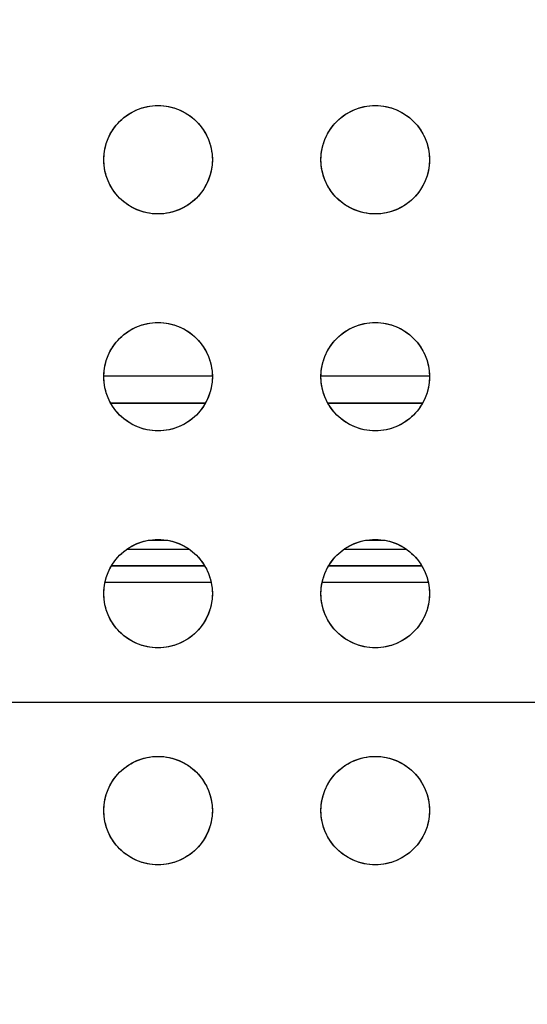
# Model space of a CAD drawing. Units: millimetres. Extents: x -211 to 58, y -34 to 53.
# Drawn here: x -129 to -126, y 24 to 29 of the extents above; entities that cross this region are included whole.
import ezdxf

# ---------------------------------------------------------------- set-up
doc = ezdxf.new("R2010")
doc.units = ezdxf.units.MM
doc.header["$LTSCALE"] = 30.734
doc.layers.get('0').update_dxf_attribs({"linetype": 'CONTINUOUS'})
doc.layers.add('CURVE', color=7, linetype='CONTINUOUS')
doc.layers.add('RACCORDO', color=7, linetype='CONTINUOUS')
doc.styles.get("Standard").update_dxf_attribs({"font": 'txt', "width": 0.8})
doc.dimstyles.new('DIMSTYLE_2', dxfattribs={"dimtxt": 3, "dimasz": 3, "dimexe": 1.5, "dimexo": 0.5, "dimgap": 0.75, "dimtad": 1, "dimdec": 0, "dimlfac": 3.333333, "dimtxsty": 'STANDARD', "dimblk": '_FILLED', "dimblk1": '_FILLED', "dimblk2": '_FILLED', "dimcen": 0.09, "dimazin": 2, "dimtfac": 1, "dimtdec": 0, "dimtofl": 0, "dimtmove": 0, "dimatfit": 3, "dimldrblk": '_FILLED', "dimfxl": 1, "dimtolj": 1, "dimarcsym": 0})

# ---------------------------------------------------------------- blocks, each defined once
blk = doc.blocks.new('_FILLED')
at = {"color": 0, "linetype": 'BYBLOCK'}
blk.add_solid([(0, 0), (-1, 0.3167), (-1, -0.3167)], dxfattribs=at)
blk = doc.blocks.new('*D4')
at = {"color": 7, "linetype": 'CONTINUOUS'}
for p, q in [((-197.3891, 20.345), (-197.3891, 43.205)), ((-108.083, 20.345), (-108.083, 43.205)), ((-197.3891, 41.705), (-152.736, 41.705)), ((-108.083, 41.705), (-152.736, 41.705))]:
    blk.add_line(p, q, dxfattribs=at)
at = {"color": 7, "linetype": 'CONTINUOUS', "xscale": 3, "yscale": 3, "zscale": 3, "rotation": 180}
blk.add_blockref('_FILLED', (-197.3891, 41.705), dxfattribs=at)
at = {"color": 7, "linetype": 'CONTINUOUS', "xscale": 3, "yscale": 3, "zscale": 3}
blk.add_blockref('_FILLED', (-108.083, 41.705), dxfattribs=at)
at = {"color": 7, "linetype": 'CONTINUOUS', "insert": (-152.736, 45.455), "char_height": 3, "width": 10.607143, "attachment_point": 2, "line_spacing_factor": 0.9}
blk.add_mtext('298', dxfattribs=at)

msp = doc.modelspace()

# ---------------------------------------------------------------- linework, layer by layer
at = {"layer": 'CURVE', "color": 7, "linetype": 'CONTINUOUS'}
msp.add_line((-192.503, 25.395), (-113.003, 25.395), dxfattribs=at)
for centre in [(-128.003, 28.395), (-126.803, 28.395), (-128.003, 27.195), (-126.803, 27.195), (-128.003, 25.995), (-126.803, 25.995), (-128.003, 24.795), (-126.803, 24.795)]:
    msp.add_circle(centre, 0.3, dxfattribs=at)
at = {"layer": 'RACCORDO', "color": 250, "linetype": 'CONTINUOUS'}
for p, q in [((-128.3028, 27.2003), (-127.7031, 27.2003)), ((-127.1028, 27.2003), (-126.5031, 27.2003)), ((-128.2653, 27.0503), (-127.7406, 27.0503)), ((-128.2647, 27.0491), (-127.7413, 27.0491)), ((-127.0653, 27.0503), (-126.5406, 27.0503)), ((-127.0647, 27.0491), (-126.5413, 27.0491)), ((-127.9485, 26.2897), (-128.0574, 26.2897)), ((-126.7485, 26.2897), (-126.8574, 26.2897)), ((-128.1738, 26.2413), (-127.8322, 26.2413)), ((-126.9738, 26.2413), (-126.6322, 26.2413)), ((-128.26, 26.1492), (-127.746, 26.1492)), ((-128.2587, 26.1513), (-127.7473, 26.1513)), ((-127.06, 26.1492), (-126.546, 26.1492)), ((-127.0587, 26.1513), (-126.5473, 26.1513)), ((-128.2958, 26.0592), (-127.7102, 26.0592)), ((-127.0958, 26.0592), (-126.5102, 26.0592))]:
    msp.add_line(p, q, dxfattribs=at)
at = {"layer": 'RACCORDO', "color": 7, "linetype": 'CONTINUOUS'}
for points in [[(-128.2151, 28.6071), (-128.2038, 28.6178), (-128.1919, 28.6279), (-128.1796, 28.6374), (-128.1666, 28.6462), (-128.1532, 28.6544), (-128.1393, 28.6619), (-128.1252, 28.6686), (-128.1107, 28.6746), (-128.096, 28.6799), (-128.0808, 28.6844), (-128.0654, 28.6882), (-128.0499, 28.6912), (-128.0343, 28.6933), (-128.0186, 28.6946), (-128.0028, 28.695), (-127.9871, 28.6946), (-127.9714, 28.6933), (-127.9558, 28.6911), (-127.9403, 28.6882), (-127.9249, 28.6844), (-127.9098, 28.6798), (-127.895, 28.6746), (-127.8805, 28.6685), (-127.8664, 28.6618), (-127.8526, 28.6543), (-127.8392, 28.6461), (-127.8263, 28.6373), (-127.814, 28.6279), (-127.8022, 28.6178), (-127.7909, 28.6071)], [(-127.0151, 28.6071), (-127.0038, 28.6178), (-126.9919, 28.6279), (-126.9796, 28.6374), (-126.9666, 28.6462), (-126.9532, 28.6544), (-126.9393, 28.6619), (-126.9252, 28.6686), (-126.9107, 28.6746), (-126.896, 28.6799), (-126.8808, 28.6844), (-126.8654, 28.6882), (-126.8499, 28.6912), (-126.8343, 28.6933), (-126.8186, 28.6946), (-126.8028, 28.695), (-126.7871, 28.6946), (-126.7714, 28.6933), (-126.7558, 28.6911), (-126.7403, 28.6882), (-126.7249, 28.6844), (-126.7098, 28.6798), (-126.695, 28.6746), (-126.6805, 28.6685), (-126.6664, 28.6618), (-126.6526, 28.6543), (-126.6392, 28.6461), (-126.6263, 28.6373), (-126.614, 28.6279), (-126.6022, 28.6178), (-126.5909, 28.6071)], [(-128.2151, 28.1829), (-128.2258, 28.1942), (-128.2359, 28.2061), (-128.2454, 28.2184), (-128.2542, 28.2314), (-128.2624, 28.2448), (-128.2699, 28.2586), (-128.2766, 28.2728), (-128.2826, 28.2873), (-128.2879, 28.302), (-128.2924, 28.3171), (-128.2962, 28.3325), (-128.2992, 28.3481), (-128.3013, 28.3637), (-128.3026, 28.3794), (-128.303, 28.3951), (-128.3025, 28.4109), (-128.3012, 28.4266), (-128.2991, 28.4422), (-128.2961, 28.4577), (-128.2924, 28.4731), (-128.2878, 28.4882), (-128.2825, 28.503), (-128.2765, 28.5175), (-128.2698, 28.5316), (-128.2623, 28.5454), (-128.2541, 28.5588), (-128.2453, 28.5717), (-128.2359, 28.584), (-128.2258, 28.5958), (-128.2151, 28.6071)], [(-127.7909, 28.6071), (-127.7801, 28.5958), (-127.7701, 28.5839), (-127.7606, 28.5716), (-127.7518, 28.5586), (-127.7436, 28.5452), (-127.7361, 28.5314), (-127.7294, 28.5172), (-127.7233, 28.5027), (-127.7181, 28.488), (-127.7135, 28.4729), (-127.7098, 28.4575), (-127.7068, 28.4419), (-127.7047, 28.4263), (-127.7034, 28.4106), (-127.703, 28.3949), (-127.7034, 28.3791), (-127.7047, 28.3634), (-127.7069, 28.3478), (-127.7098, 28.3323), (-127.7136, 28.3169), (-127.7182, 28.3018), (-127.7234, 28.287), (-127.7295, 28.2725), (-127.7362, 28.2584), (-127.7437, 28.2446), (-127.7519, 28.2312), (-127.7607, 28.2183), (-127.7701, 28.206), (-127.7802, 28.1942), (-127.7909, 28.1829)], [(-127.0151, 28.1829), (-127.0258, 28.1942), (-127.0359, 28.2061), (-127.0454, 28.2184), (-127.0542, 28.2314), (-127.0624, 28.2448), (-127.0699, 28.2586), (-127.0766, 28.2728), (-127.0826, 28.2873), (-127.0879, 28.302), (-127.0924, 28.3171), (-127.0962, 28.3325), (-127.0992, 28.3481), (-127.1013, 28.3637), (-127.1026, 28.3794), (-127.103, 28.3951), (-127.1025, 28.4109), (-127.1012, 28.4266), (-127.0991, 28.4422), (-127.0961, 28.4577), (-127.0924, 28.4731), (-127.0878, 28.4882), (-127.0825, 28.503), (-127.0765, 28.5175), (-127.0698, 28.5316), (-127.0623, 28.5454), (-127.0541, 28.5588), (-127.0453, 28.5717), (-127.0359, 28.584), (-127.0258, 28.5958), (-127.0151, 28.6071)], [(-126.5909, 28.6071), (-126.5801, 28.5958), (-126.5701, 28.5839), (-126.5606, 28.5716), (-126.5518, 28.5586), (-126.5436, 28.5452), (-126.5361, 28.5314), (-126.5294, 28.5172), (-126.5233, 28.5027), (-126.5181, 28.488), (-126.5135, 28.4729), (-126.5098, 28.4575), (-126.5068, 28.4419), (-126.5047, 28.4263), (-126.5034, 28.4106), (-126.503, 28.3949), (-126.5034, 28.3791), (-126.5047, 28.3634), (-126.5069, 28.3478), (-126.5098, 28.3323), (-126.5136, 28.3169), (-126.5182, 28.3018), (-126.5234, 28.287), (-126.5295, 28.2725), (-126.5362, 28.2584), (-126.5437, 28.2446), (-126.5519, 28.2312), (-126.5607, 28.2183), (-126.5701, 28.206), (-126.5802, 28.1942), (-126.5909, 28.1829)], [(-127.7909, 28.1829), (-127.8022, 28.1722), (-127.814, 28.1621), (-127.8264, 28.1526), (-127.8394, 28.1438), (-127.8528, 28.1356), (-127.8666, 28.1281), (-127.8808, 28.1214), (-127.8952, 28.1154), (-127.91, 28.1101), (-127.9251, 28.1056), (-127.9405, 28.1018), (-127.956, 28.0988), (-127.9717, 28.0967), (-127.9874, 28.0954), (-128.0031, 28.095), (-128.0189, 28.0954), (-128.0346, 28.0967), (-128.0502, 28.0989), (-128.0657, 28.1018), (-128.0811, 28.1056), (-128.0962, 28.1102), (-128.111, 28.1154), (-128.1254, 28.1215), (-128.1396, 28.1282), (-128.1533, 28.1357), (-128.1668, 28.1439), (-128.1797, 28.1527), (-128.192, 28.1621), (-128.2038, 28.1722), (-128.2151, 28.1829)], [(-126.5909, 28.1829), (-126.6022, 28.1722), (-126.614, 28.1621), (-126.6264, 28.1526), (-126.6394, 28.1438), (-126.6528, 28.1356), (-126.6666, 28.1281), (-126.6808, 28.1214), (-126.6952, 28.1154), (-126.71, 28.1101), (-126.7251, 28.1056), (-126.7405, 28.1018), (-126.756, 28.0988), (-126.7717, 28.0967), (-126.7874, 28.0954), (-126.8031, 28.095), (-126.8189, 28.0954), (-126.8346, 28.0967), (-126.8502, 28.0989), (-126.8657, 28.1018), (-126.8811, 28.1056), (-126.8962, 28.1102), (-126.911, 28.1154), (-126.9254, 28.1215), (-126.9396, 28.1282), (-126.9533, 28.1357), (-126.9668, 28.1439), (-126.9797, 28.1527), (-126.992, 28.1621), (-127.0038, 28.1722), (-127.0151, 28.1829)], [(-128.2151, 27.4071), (-128.2038, 27.4178), (-128.1919, 27.4279), (-128.1796, 27.4374), (-128.1666, 27.4462), (-128.1532, 27.4544), (-128.1393, 27.4619), (-128.1252, 27.4686), (-128.1107, 27.4746), (-128.096, 27.4799), (-128.0808, 27.4844), (-128.0654, 27.4882), (-128.0499, 27.4912), (-128.0343, 27.4933), (-128.0186, 27.4946), (-128.0028, 27.495), (-127.9871, 27.4946), (-127.9714, 27.4933), (-127.9558, 27.4911), (-127.9403, 27.4882), (-127.9249, 27.4844), (-127.9098, 27.4798), (-127.895, 27.4746), (-127.8805, 27.4685), (-127.8664, 27.4618), (-127.8526, 27.4543), (-127.8392, 27.4461), (-127.8263, 27.4373), (-127.814, 27.4279), (-127.8022, 27.4178), (-127.7909, 27.4071)], [(-127.0151, 27.4071), (-127.0038, 27.4178), (-126.9919, 27.4279), (-126.9796, 27.4374), (-126.9666, 27.4462), (-126.9532, 27.4544), (-126.9393, 27.4619), (-126.9252, 27.4686), (-126.9107, 27.4746), (-126.896, 27.4799), (-126.8808, 27.4844), (-126.8654, 27.4882), (-126.8499, 27.4912), (-126.8343, 27.4933), (-126.8186, 27.4946), (-126.8028, 27.495), (-126.7871, 27.4946), (-126.7714, 27.4933), (-126.7558, 27.4911), (-126.7403, 27.4882), (-126.7249, 27.4844), (-126.7098, 27.4798), (-126.695, 27.4746), (-126.6805, 27.4685), (-126.6664, 27.4618), (-126.6526, 27.4543), (-126.6392, 27.4461), (-126.6263, 27.4373), (-126.614, 27.4279), (-126.6022, 27.4178), (-126.5909, 27.4071)], [(-128.2151, 26.9829), (-128.2258, 26.9942), (-128.2359, 27.0061), (-128.2454, 27.0184), (-128.2542, 27.0314), (-128.2624, 27.0448), (-128.2699, 27.0586), (-128.2766, 27.0728), (-128.2826, 27.0873), (-128.2879, 27.102), (-128.2924, 27.1171), (-128.2962, 27.1325), (-128.2992, 27.1481), (-128.3013, 27.1637), (-128.3026, 27.1794), (-128.303, 27.1951), (-128.3025, 27.2109), (-128.3012, 27.2266), (-128.2991, 27.2422), (-128.2961, 27.2577), (-128.2924, 27.2731), (-128.2878, 27.2882), (-128.2825, 27.303), (-128.2765, 27.3175), (-128.2698, 27.3316), (-128.2623, 27.3454), (-128.2541, 27.3588), (-128.2453, 27.3717), (-128.2359, 27.384), (-128.2258, 27.3958), (-128.2151, 27.4071)], [(-127.7909, 27.4071), (-127.7801, 27.3958), (-127.7701, 27.3839), (-127.7606, 27.3716), (-127.7518, 27.3586), (-127.7436, 27.3452), (-127.7361, 27.3314), (-127.7294, 27.3172), (-127.7233, 27.3027), (-127.7181, 27.288), (-127.7135, 27.2729), (-127.7098, 27.2575), (-127.7068, 27.2419), (-127.7047, 27.2263), (-127.7034, 27.2106), (-127.703, 27.1949), (-127.7034, 27.1791), (-127.7047, 27.1634), (-127.7069, 27.1478), (-127.7098, 27.1323), (-127.7136, 27.1169), (-127.7182, 27.1018), (-127.7234, 27.087), (-127.7295, 27.0725), (-127.7362, 27.0584), (-127.7437, 27.0446), (-127.7519, 27.0312), (-127.7607, 27.0183), (-127.7701, 27.006), (-127.7802, 26.9942), (-127.7909, 26.9829)], [(-127.0151, 26.9829), (-127.0258, 26.9942), (-127.0359, 27.0061), (-127.0454, 27.0184), (-127.0542, 27.0314), (-127.0624, 27.0448), (-127.0699, 27.0586), (-127.0766, 27.0728), (-127.0826, 27.0873), (-127.0879, 27.102), (-127.0924, 27.1171), (-127.0962, 27.1325), (-127.0992, 27.1481), (-127.1013, 27.1637), (-127.1026, 27.1794), (-127.103, 27.1951), (-127.1025, 27.2109), (-127.1012, 27.2266), (-127.0991, 27.2422), (-127.0961, 27.2577), (-127.0924, 27.2731), (-127.0878, 27.2882), (-127.0825, 27.303), (-127.0765, 27.3175), (-127.0698, 27.3316), (-127.0623, 27.3454), (-127.0541, 27.3588), (-127.0453, 27.3717), (-127.0359, 27.384), (-127.0258, 27.3958), (-127.0151, 27.4071)], [(-126.5909, 27.4071), (-126.5801, 27.3958), (-126.5701, 27.3839), (-126.5606, 27.3716), (-126.5518, 27.3586), (-126.5436, 27.3452), (-126.5361, 27.3314), (-126.5294, 27.3172), (-126.5233, 27.3027), (-126.5181, 27.288), (-126.5135, 27.2729), (-126.5098, 27.2575), (-126.5068, 27.2419), (-126.5047, 27.2263), (-126.5034, 27.2106), (-126.503, 27.1949), (-126.5034, 27.1791), (-126.5047, 27.1634), (-126.5069, 27.1478), (-126.5098, 27.1323), (-126.5136, 27.1169), (-126.5182, 27.1018), (-126.5234, 27.087), (-126.5295, 27.0725), (-126.5362, 27.0584), (-126.5437, 27.0446), (-126.5519, 27.0312), (-126.5607, 27.0183), (-126.5701, 27.006), (-126.5802, 26.9942), (-126.5909, 26.9829)], [(-127.7909, 26.9829), (-127.8022, 26.9722), (-127.814, 26.9621), (-127.8264, 26.9526), (-127.8394, 26.9438), (-127.8528, 26.9356), (-127.8666, 26.9281), (-127.8808, 26.9214), (-127.8952, 26.9154), (-127.91, 26.9101), (-127.9251, 26.9056), (-127.9405, 26.9018), (-127.956, 26.8988), (-127.9717, 26.8967), (-127.9874, 26.8954), (-128.0031, 26.895), (-128.0189, 26.8954), (-128.0346, 26.8967), (-128.0502, 26.8989), (-128.0657, 26.9018), (-128.0811, 26.9056), (-128.0962, 26.9102), (-128.111, 26.9154), (-128.1254, 26.9215), (-128.1396, 26.9282), (-128.1533, 26.9357), (-128.1668, 26.9439), (-128.1797, 26.9527), (-128.192, 26.9621), (-128.2038, 26.9722), (-128.2151, 26.9829)], [(-126.5909, 26.9829), (-126.6022, 26.9722), (-126.614, 26.9621), (-126.6264, 26.9526), (-126.6394, 26.9438), (-126.6528, 26.9356), (-126.6666, 26.9281), (-126.6808, 26.9214), (-126.6952, 26.9154), (-126.71, 26.9101), (-126.7251, 26.9056), (-126.7405, 26.9018), (-126.756, 26.8988), (-126.7717, 26.8967), (-126.7874, 26.8954), (-126.8031, 26.895), (-126.8189, 26.8954), (-126.8346, 26.8967), (-126.8502, 26.8989), (-126.8657, 26.9018), (-126.8811, 26.9056), (-126.8962, 26.9102), (-126.911, 26.9154), (-126.9254, 26.9215), (-126.9396, 26.9282), (-126.9533, 26.9357), (-126.9668, 26.9439), (-126.9797, 26.9527), (-126.992, 26.9621), (-127.0038, 26.9722), (-127.0151, 26.9829)], [(-128.2151, 26.2071), (-128.2038, 26.2178), (-128.1919, 26.2279), (-128.1796, 26.2374), (-128.1666, 26.2462), (-128.1532, 26.2544), (-128.1393, 26.2619), (-128.1252, 26.2686), (-128.1107, 26.2746), (-128.096, 26.2799), (-128.0808, 26.2844), (-128.0654, 26.2882), (-128.0499, 26.2912), (-128.0343, 26.2933), (-128.0186, 26.2946), (-128.0028, 26.295), (-127.9871, 26.2946), (-127.9714, 26.2933), (-127.9558, 26.2911), (-127.9403, 26.2882), (-127.9249, 26.2844), (-127.9098, 26.2798), (-127.895, 26.2746), (-127.8805, 26.2685), (-127.8664, 26.2618), (-127.8526, 26.2543), (-127.8392, 26.2461), (-127.8263, 26.2373), (-127.814, 26.2279), (-127.8022, 26.2178), (-127.7909, 26.2071)], [(-127.0151, 26.2071), (-127.0038, 26.2178), (-126.9919, 26.2279), (-126.9796, 26.2374), (-126.9666, 26.2462), (-126.9532, 26.2544), (-126.9393, 26.2619), (-126.9252, 26.2686), (-126.9107, 26.2746), (-126.896, 26.2799), (-126.8808, 26.2844), (-126.8654, 26.2882), (-126.8499, 26.2912), (-126.8343, 26.2933), (-126.8186, 26.2946), (-126.8028, 26.295), (-126.7871, 26.2946), (-126.7714, 26.2933), (-126.7558, 26.2911), (-126.7403, 26.2882), (-126.7249, 26.2844), (-126.7098, 26.2798), (-126.695, 26.2746), (-126.6805, 26.2685), (-126.6664, 26.2618), (-126.6526, 26.2543), (-126.6392, 26.2461), (-126.6263, 26.2373), (-126.614, 26.2279), (-126.6022, 26.2178), (-126.5909, 26.2071)], [(-128.2151, 25.7829), (-128.2258, 25.7942), (-128.2359, 25.8061), (-128.2454, 25.8184), (-128.2542, 25.8314), (-128.2624, 25.8448), (-128.2699, 25.8586), (-128.2766, 25.8728), (-128.2826, 25.8873), (-128.2879, 25.902), (-128.2924, 25.9171), (-128.2962, 25.9325), (-128.2992, 25.9481), (-128.3013, 25.9637), (-128.3026, 25.9794), (-128.303, 25.9951), (-128.3025, 26.0109), (-128.3012, 26.0266), (-128.2991, 26.0422), (-128.2961, 26.0577), (-128.2924, 26.0731), (-128.2878, 26.0882), (-128.2825, 26.103), (-128.2765, 26.1175), (-128.2698, 26.1316), (-128.2623, 26.1454), (-128.2541, 26.1588), (-128.2453, 26.1717), (-128.2359, 26.184), (-128.2258, 26.1958), (-128.2151, 26.2071)], [(-127.7909, 26.2071), (-127.7801, 26.1958), (-127.7701, 26.1839), (-127.7606, 26.1716), (-127.7518, 26.1586), (-127.7436, 26.1452), (-127.7361, 26.1314), (-127.7294, 26.1172), (-127.7233, 26.1027), (-127.7181, 26.088), (-127.7135, 26.0729), (-127.7098, 26.0575), (-127.7068, 26.0419), (-127.7047, 26.0263), (-127.7034, 26.0106), (-127.703, 25.9949), (-127.7034, 25.9791), (-127.7047, 25.9634), (-127.7069, 25.9478), (-127.7098, 25.9323), (-127.7136, 25.9169), (-127.7182, 25.9018), (-127.7234, 25.887), (-127.7295, 25.8725), (-127.7362, 25.8584), (-127.7437, 25.8446), (-127.7519, 25.8312), (-127.7607, 25.8183), (-127.7701, 25.806), (-127.7802, 25.7942), (-127.7909, 25.7829)], [(-127.0151, 25.7829), (-127.0258, 25.7942), (-127.0359, 25.8061), (-127.0454, 25.8184), (-127.0542, 25.8314), (-127.0624, 25.8448), (-127.0699, 25.8586), (-127.0766, 25.8728), (-127.0826, 25.8873), (-127.0879, 25.902), (-127.0924, 25.9171), (-127.0962, 25.9325), (-127.0992, 25.9481), (-127.1013, 25.9637), (-127.1026, 25.9794), (-127.103, 25.9951), (-127.1025, 26.0109), (-127.1012, 26.0266), (-127.0991, 26.0422), (-127.0961, 26.0577), (-127.0924, 26.0731), (-127.0878, 26.0882), (-127.0825, 26.103), (-127.0765, 26.1175), (-127.0698, 26.1316), (-127.0623, 26.1454), (-127.0541, 26.1588), (-127.0453, 26.1717), (-127.0359, 26.184), (-127.0258, 26.1958), (-127.0151, 26.2071)], [(-126.5909, 26.2071), (-126.5801, 26.1958), (-126.5701, 26.1839), (-126.5606, 26.1716), (-126.5518, 26.1586), (-126.5436, 26.1452), (-126.5361, 26.1314), (-126.5294, 26.1172), (-126.5233, 26.1027), (-126.5181, 26.088), (-126.5135, 26.0729), (-126.5098, 26.0575), (-126.5068, 26.0419), (-126.5047, 26.0263), (-126.5034, 26.0106), (-126.503, 25.9949), (-126.5034, 25.9791), (-126.5047, 25.9634), (-126.5069, 25.9478), (-126.5098, 25.9323), (-126.5136, 25.9169), (-126.5182, 25.9018), (-126.5234, 25.887), (-126.5295, 25.8725), (-126.5362, 25.8584), (-126.5437, 25.8446), (-126.5519, 25.8312), (-126.5607, 25.8183), (-126.5701, 25.806), (-126.5802, 25.7942), (-126.5909, 25.7829)], [(-127.7909, 25.7829), (-127.8022, 25.7722), (-127.814, 25.7621), (-127.8264, 25.7526), (-127.8394, 25.7438), (-127.8528, 25.7356), (-127.8666, 25.7281), (-127.8808, 25.7214), (-127.8952, 25.7154), (-127.91, 25.7101), (-127.9251, 25.7056), (-127.9405, 25.7018), (-127.956, 25.6988), (-127.9717, 25.6967), (-127.9874, 25.6954), (-128.0031, 25.695), (-128.0189, 25.6954), (-128.0346, 25.6967), (-128.0502, 25.6989), (-128.0657, 25.7018), (-128.0811, 25.7056), (-128.0962, 25.7102), (-128.111, 25.7154), (-128.1254, 25.7215), (-128.1396, 25.7282), (-128.1533, 25.7357), (-128.1668, 25.7439), (-128.1797, 25.7527), (-128.192, 25.7621), (-128.2038, 25.7722), (-128.2151, 25.7829)], [(-126.5909, 25.7829), (-126.6022, 25.7722), (-126.614, 25.7621), (-126.6264, 25.7526), (-126.6394, 25.7438), (-126.6528, 25.7356), (-126.6666, 25.7281), (-126.6808, 25.7214), (-126.6952, 25.7154), (-126.71, 25.7101), (-126.7251, 25.7056), (-126.7405, 25.7018), (-126.756, 25.6988), (-126.7717, 25.6967), (-126.7874, 25.6954), (-126.8031, 25.695), (-126.8189, 25.6954), (-126.8346, 25.6967), (-126.8502, 25.6989), (-126.8657, 25.7018), (-126.8811, 25.7056), (-126.8962, 25.7102), (-126.911, 25.7154), (-126.9254, 25.7215), (-126.9396, 25.7282), (-126.9533, 25.7357), (-126.9668, 25.7439), (-126.9797, 25.7527), (-126.992, 25.7621), (-127.0038, 25.7722), (-127.0151, 25.7829)], [(-128.2151, 25.0071), (-128.2038, 25.0178), (-128.1919, 25.0279), (-128.1796, 25.0374), (-128.1666, 25.0462), (-128.1532, 25.0544), (-128.1393, 25.0619), (-128.1252, 25.0686), (-128.1107, 25.0746), (-128.096, 25.0799), (-128.0808, 25.0844), (-128.0654, 25.0882), (-128.0499, 25.0912), (-128.0343, 25.0933), (-128.0186, 25.0946), (-128.0028, 25.095), (-127.9871, 25.0946), (-127.9714, 25.0933), (-127.9558, 25.0911), (-127.9403, 25.0882), (-127.9249, 25.0844), (-127.9098, 25.0798), (-127.895, 25.0746), (-127.8805, 25.0685), (-127.8664, 25.0618), (-127.8526, 25.0543), (-127.8392, 25.0461), (-127.8263, 25.0373), (-127.814, 25.0279), (-127.8022, 25.0178), (-127.7909, 25.0071)], [(-127.0151, 25.0071), (-127.0038, 25.0178), (-126.9919, 25.0279), (-126.9796, 25.0374), (-126.9666, 25.0462), (-126.9532, 25.0544), (-126.9393, 25.0619), (-126.9252, 25.0686), (-126.9107, 25.0746), (-126.896, 25.0799), (-126.8808, 25.0844), (-126.8654, 25.0882), (-126.8499, 25.0912), (-126.8343, 25.0933), (-126.8186, 25.0946), (-126.8028, 25.095), (-126.7871, 25.0946), (-126.7714, 25.0933), (-126.7558, 25.0911), (-126.7403, 25.0882), (-126.7249, 25.0844), (-126.7098, 25.0798), (-126.695, 25.0746), (-126.6805, 25.0685), (-126.6664, 25.0618), (-126.6526, 25.0543), (-126.6392, 25.0461), (-126.6263, 25.0373), (-126.614, 25.0279), (-126.6022, 25.0178), (-126.5909, 25.0071)], [(-128.2151, 24.5829), (-128.2258, 24.5942), (-128.2359, 24.6061), (-128.2454, 24.6184), (-128.2542, 24.6314), (-128.2624, 24.6448), (-128.2699, 24.6586), (-128.2766, 24.6728), (-128.2826, 24.6873), (-128.2879, 24.702), (-128.2924, 24.7171), (-128.2962, 24.7325), (-128.2992, 24.7481), (-128.3013, 24.7637), (-128.3026, 24.7794), (-128.303, 24.7951), (-128.3025, 24.8109), (-128.3012, 24.8266), (-128.2991, 24.8422), (-128.2961, 24.8577), (-128.2924, 24.8731), (-128.2878, 24.8882), (-128.2825, 24.903), (-128.2765, 24.9175), (-128.2698, 24.9316), (-128.2623, 24.9454), (-128.2541, 24.9588), (-128.2453, 24.9717), (-128.2359, 24.984), (-128.2258, 24.9958), (-128.2151, 25.0071)], [(-127.7909, 25.0071), (-127.7801, 24.9958), (-127.7701, 24.9839), (-127.7606, 24.9716), (-127.7518, 24.9586), (-127.7436, 24.9452), (-127.7361, 24.9314), (-127.7294, 24.9172), (-127.7233, 24.9027), (-127.7181, 24.888), (-127.7135, 24.8729), (-127.7098, 24.8575), (-127.7068, 24.8419), (-127.7047, 24.8263), (-127.7034, 24.8106), (-127.703, 24.7949), (-127.7034, 24.7791), (-127.7047, 24.7634), (-127.7069, 24.7478), (-127.7098, 24.7323), (-127.7136, 24.7169), (-127.7182, 24.7018), (-127.7234, 24.687), (-127.7295, 24.6725), (-127.7362, 24.6584), (-127.7437, 24.6446), (-127.7519, 24.6312), (-127.7607, 24.6183), (-127.7701, 24.606), (-127.7802, 24.5942), (-127.7909, 24.5829)], [(-127.0151, 24.5829), (-127.0258, 24.5942), (-127.0359, 24.6061), (-127.0454, 24.6184), (-127.0542, 24.6314), (-127.0624, 24.6448), (-127.0699, 24.6586), (-127.0766, 24.6728), (-127.0826, 24.6873), (-127.0879, 24.702), (-127.0924, 24.7171), (-127.0962, 24.7325), (-127.0992, 24.7481), (-127.1013, 24.7637), (-127.1026, 24.7794), (-127.103, 24.7951), (-127.1025, 24.8109), (-127.1012, 24.8266), (-127.0991, 24.8422), (-127.0961, 24.8577), (-127.0924, 24.8731), (-127.0878, 24.8882), (-127.0825, 24.903), (-127.0765, 24.9175), (-127.0698, 24.9316), (-127.0623, 24.9454), (-127.0541, 24.9588), (-127.0453, 24.9717), (-127.0359, 24.984), (-127.0258, 24.9958), (-127.0151, 25.0071)], [(-126.5909, 25.0071), (-126.5801, 24.9958), (-126.5701, 24.9839), (-126.5606, 24.9716), (-126.5518, 24.9586), (-126.5436, 24.9452), (-126.5361, 24.9314), (-126.5294, 24.9172), (-126.5233, 24.9027), (-126.5181, 24.888), (-126.5135, 24.8729), (-126.5098, 24.8575), (-126.5068, 24.8419), (-126.5047, 24.8263), (-126.5034, 24.8106), (-126.503, 24.7949), (-126.5034, 24.7791), (-126.5047, 24.7634), (-126.5069, 24.7478), (-126.5098, 24.7323), (-126.5136, 24.7169), (-126.5182, 24.7018), (-126.5234, 24.687), (-126.5295, 24.6725), (-126.5362, 24.6584), (-126.5437, 24.6446), (-126.5519, 24.6312), (-126.5607, 24.6183), (-126.5701, 24.606), (-126.5802, 24.5942), (-126.5909, 24.5829)], [(-127.7909, 24.5829), (-127.8022, 24.5722), (-127.814, 24.5621), (-127.8264, 24.5526), (-127.8394, 24.5438), (-127.8528, 24.5356), (-127.8666, 24.5281), (-127.8808, 24.5214), (-127.8952, 24.5154), (-127.91, 24.5101), (-127.9251, 24.5056), (-127.9405, 24.5018), (-127.956, 24.4988), (-127.9717, 24.4967), (-127.9874, 24.4954), (-128.0031, 24.495), (-128.0189, 24.4954), (-128.0346, 24.4967), (-128.0502, 24.4989), (-128.0657, 24.5018), (-128.0811, 24.5056), (-128.0962, 24.5102), (-128.111, 24.5154), (-128.1254, 24.5215), (-128.1396, 24.5282), (-128.1533, 24.5357), (-128.1668, 24.5439), (-128.1797, 24.5527), (-128.192, 24.5621), (-128.2038, 24.5722), (-128.2151, 24.5829)], [(-126.5909, 24.5829), (-126.6022, 24.5722), (-126.614, 24.5621), (-126.6264, 24.5526), (-126.6394, 24.5438), (-126.6528, 24.5356), (-126.6666, 24.5281), (-126.6808, 24.5214), (-126.6952, 24.5154), (-126.71, 24.5101), (-126.7251, 24.5056), (-126.7405, 24.5018), (-126.756, 24.4988), (-126.7717, 24.4967), (-126.7874, 24.4954), (-126.8031, 24.495), (-126.8189, 24.4954), (-126.8346, 24.4967), (-126.8502, 24.4989), (-126.8657, 24.5018), (-126.8811, 24.5056), (-126.8962, 24.5102), (-126.911, 24.5154), (-126.9254, 24.5215), (-126.9396, 24.5282), (-126.9533, 24.5357), (-126.9668, 24.5439), (-126.9797, 24.5527), (-126.992, 24.5621), (-127.0038, 24.5722), (-127.0151, 24.5829)]]:
    msp.add_lwpolyline(points, dxfattribs=at)

# ---------------------------------------------------------------- dimensions: what is measured, and where the dimension line sits
at = {"color": 7, "linetype": 'CONTINUOUS'}
dim = msp.add_linear_dim(base=(-108.083, 41.705), p1=(-197.3891, 19.845), p2=(-108.083, 19.845), dimstyle='DIMSTYLE_2', dxfattribs=at)
dim.commit()
dim.dimension.update_dxf_attribs({"geometry": '*D4', "text_midpoint": (-153.1646, 41.705), "dimtype": 160})

doc.saveas('drawing.dxf')
